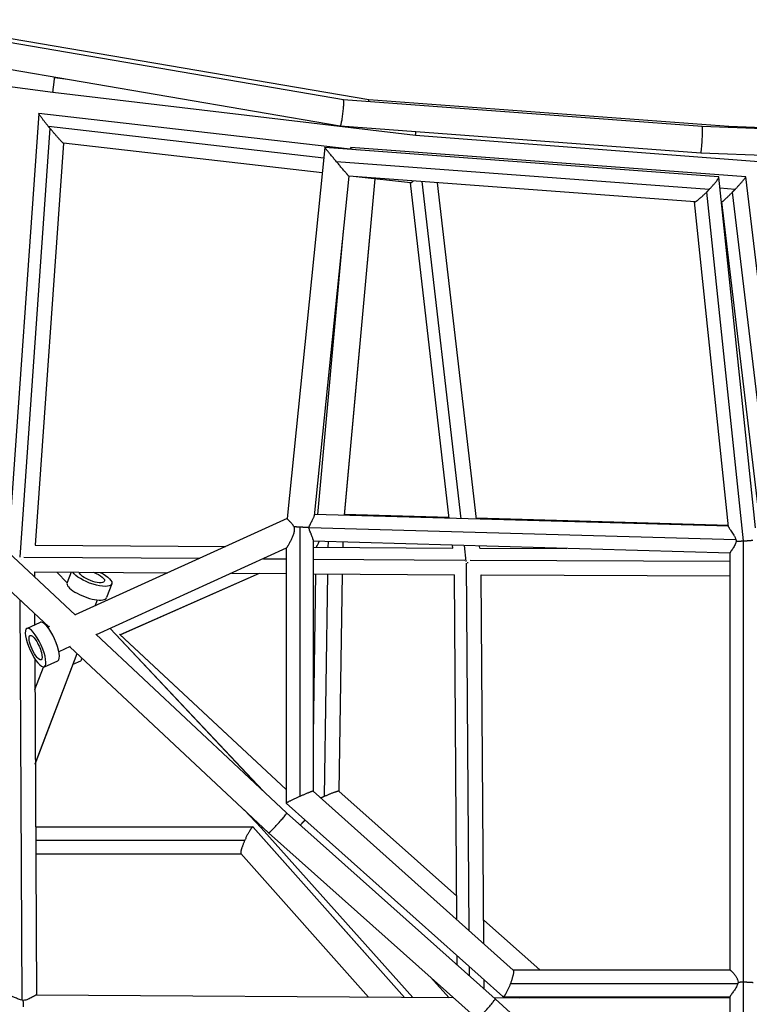
# Model space of a CAD drawing. Units: millimetres. Extents: x -15267 to 9929, y -3651 to 7100.
# Drawn here: x -8347 to -7829, y 2179 to 2878 of the extents above; entities that cross this region are included whole.
import ezdxf

# ---------------------------------------------------------------- set-up
doc = ezdxf.new("R2010")
doc.units = ezdxf.units.MM
doc.header["$LTSCALE"] = 20
doc.layers.add('2d', color=230, linetype='Continuous')

msp = doc.modelspace()

# ---------------------------------------------------------------- linework, layer by layer
at = {"layer": '2d'}
for p, q in [((-8117.18, 2821.41), (-8448.03, 2878.06)), ((-8098.99, 2821.41), (-8432.95, 2878.22)), ((-8098.99, 2821.42), (-8432.95, 2878.22)), ((-8119.5, 2802.54), (-8451.39, 2859.36)), ((-8323.36, 2826.47), (-8437.69, 2841.85)), ((-8323.35, 2826.43), (-8437.67, 2841.81)), ((-8314.64, 2835.95), (-8322.15, 2836.83)), ((-8065.87, 2796.01), (-8323.35, 2826.43)), ((-7862.48, 2802.35), (-8117.18, 2821.41)), ((-7843.67, 2802.35), (-8098.99, 2821.42)), ((-7843.66, 2802.35), (-8098.99, 2821.42)), ((-8333.39, 2811.63), (-8354.9, 2505.43)), ((-8106.31, 2785.7), (-8333.34, 2811.67)), ((-8325.5, 2801.18), (-8346.89, 2496.7)), ((-8131.14, 2779.96), (-8326.41, 2802.29)), ((-7863.54, 2783.37), (-8119.5, 2802.53)), ((-7690.14, 2767.18), (-8065.87, 2796.01)), ((-7493, 2788.59), (-7862.48, 2802.35)), ((-7474.71, 2788.59), (-7843.66, 2802.35)), ((-7474.71, 2788.59), (-7843.66, 2802.35)), ((-8315.82, 2790.54), (-8335.87, 2505.17)), ((-8132.19, 2769.54), (-8315.87, 2790.54)), ((-8130.37, 2787.49), (-8157.09, 2524.09)), ((-7850.87, 2766.69), (-8130.37, 2787.49)), ((-8111.89, 2787.42), (-8111.99, 2786.35)), ((-7831.54, 2766.69), (-8111.81, 2787.49)), ((-7493.35, 2769.59), (-7863.54, 2783.37)), ((-7857.51, 2757.71), (-8122.06, 2777.4)), ((-8113.34, 2767.17), (-8137.79, 2526.11)), ((-8094.88, 2765.27), (-8116.65, 2526.35)), ((-8094.83, 2765.26), (-8116.59, 2526.48)), ((-7867.78, 2748.89), (-8113.34, 2767.17)), ((-8069.48, 2762.36), (-8108.1, 2766.78)), ((-8041.98, 2524.24), (-8069.53, 2762.37)), ((-8033.48, 2524), (-8061.16, 2763.29)), ((-8022.79, 2523.69), (-8050.41, 2762.49)), ((-7824.54, 2517.42), (-7850.69, 2766.51)), ((-7801.88, 2518.35), (-7831.5, 2766.65)), ((-7833.27, 2508.24), (-7859.27, 2755.9)), ((-7839.16, 2757.71), (-7849.85, 2758.51)), ((-7812.57, 2518.34), (-7840.91, 2755.9)), ((-7843.73, 2518.31), (-7867.95, 2748.91)), ((-7848.48, 2748.89), (-7848.84, 2748.92)), ((-7821.02, 2518.33), (-7848.52, 2748.9)), ((-8117.29, 2728.17), (-8135.63, 2526.89)), ((-8307.38, 2455.47), (-8550.84, 2683.4)), ((-8326.31, 2447.17), (-8563.83, 2669.53)), ((-8157.09, 2524.13), (-8307.6, 2455.68)), ((-7843.77, 2518.62), (-8137.7, 2526.95)), ((-8042.05, 2524.86), (-8116.55, 2526.96)), ((-7843.83, 2519.27), (-8022.86, 2524.32)), ((-8151.89, 2517), (-8151.89, 2517)), ((-8148.18, 2518), (-8148.18, 2326.79)), ((-7838.51, 2509), (-8141.52, 2517.58)), ((-8139.38, 2522.53), (-8139.38, 2522.53)), ((-7838.71, 2509.62), (-7838.71, 2509.62)), ((-8335.87, 2505.24), (-8200.68, 2504.31)), ((-8157.68, 2502.99), (-8292.6, 2441.63)), ((-8157.68, 2502.99), (-8157.68, 2322.07)), ((-8138.68, 2508.99), (-8138.68, 2330.57)), ((-7842.69, 2499.58), (-8138.68, 2507.97)), ((-8138.68, 2503.88), (-8039.55, 2503.19)), ((-8128.06, 2507.67), (-8128.12, 2503.81)), ((-8117.58, 2507.37), (-8117.64, 2503.73)), ((-8039.54, 2503.13), (-8039.77, 2505.17)), ((-8029.97, 2493.6), (-8031.28, 2504.93)), ((-8020.4, 2503.05), (-8020.58, 2504.62)), ((-8020.41, 2503.09), (-7958.66, 2502.87)), ((-7840.94, 2502.45), (-7840.94, 2502.45)), ((-7833.2, 2195.16), (-7833.18, 2508.25)), ((-8343.9, 2496.76), (-8219.17, 2495.9)), ((-8173.96, 2495.58), (-8157.68, 2495.47)), ((-8138.68, 2495.34), (-8031.07, 2494.6)), ((-7842.69, 2203.65), (-7842.69, 2499.67)), ((-8027.94, 2231.63), (-8029.83, 2492.32)), ((-8027.14, 2494.58), (-7842.69, 2493.92)), ((-8336.51, 2486.24), (-8241.83, 2485.59)), ((-8336.51, 2486.24), (-8336.49, 2482.72)), ((-8320.49, 2486.13), (-8313.32, 2478.52)), ((-8320.45, 2486.13), (-8313.31, 2478.55)), ((-8310.47, 2486.06), (-8313.3, 2478.6)), ((-8176.95, 2485.14), (-8275.5, 2441.54)), ((-8176.93, 2485.14), (-8275.49, 2441.54)), ((-8196.62, 2485.28), (-8157.68, 2485.01)), ((-8138.68, 2484.88), (-8038.3, 2484.19)), ((-8136.93, 2484.87), (-8138.68, 2369.77)), ((-8128.41, 2484.81), (-8130.82, 2326.79)), ((-8117.93, 2484.74), (-8120.28, 2330.52)), ((-8036.53, 2239.31), (-8038.31, 2484.19)), ((-8019.31, 2484.09), (-7842.69, 2483.45)), ((-8017.41, 2222.22), (-8019.31, 2484.09)), ((-8281.56, 2477.69), (-8285.24, 2467.98)), ((-8309.62, 2472.78), (-8309.51, 2473.07)), ((-8346.88, 2466.42), (-8345.52, 2182.22)), ((-8293.38, 2462.15), (-8291.79, 2466.35)), ((-8293.32, 2462.17), (-8291.74, 2466.34)), ((-8336.37, 2456.58), (-8336.33, 2448.65)), ((-8341.85, 2446.14), (-8332.25, 2450.51)), ((-8325.84, 2447.38), (-8326.97, 2446.87)), ((-8157.45, 2315.11), (-8292.98, 2441.99)), ((-8282.79, 2446.09), (-8174.52, 2331.08)), ((-8282.76, 2446.1), (-8174.21, 2330.8)), ((-8157.68, 2331.79), (-8276.01, 2441.99)), ((-8157.68, 2331.83), (-8275.81, 2441.84)), ((-8311.04, 2433.24), (-8319.1, 2429.57)), ((-8170.27, 2301.08), (-8311.31, 2433.12)), ((-8335.86, 2349.95), (-8306.18, 2428.32)), ((-8335.86, 2349.81), (-8306.15, 2428.29)), ((-8336.21, 2424.62), (-8335.08, 2185.87)), ((-8336.11, 2402.81), (-8330.08, 2418.72)), ((-8329.43, 2418.83), (-8319.83, 2423.2)), ((-8309.03, 2420.68), (-8303.48, 2423.14)), ((-8138.69, 2330.57), (-7996.55, 2203.59)), ((-8120.37, 2330.57), (-8036.65, 2256.06)), ((-8120.31, 2330.54), (-8036.65, 2256.09)), ((-8157.68, 2322.06), (-8003.95, 2184.72)), ((-8187.63, 2317.34), (-8175.52, 2304.47)), ((-8009.4, 2183.12), (-8157.45, 2315.11)), ((-8335.64, 2305.2), (-8181.42, 2305.2)), ((-8181.35, 2305.19), (-8073.81, 2184.13)), ((-8181.26, 2305.13), (-8073.77, 2184.13)), ((-8175.52, 2304.47), (-8067.78, 2184.09)), ((-8022.1, 2168.99), (-8170.27, 2301.08)), ((-8335.6, 2295.7), (-8187.16, 2295.7)), ((-8335.55, 2286.2), (-8189.86, 2286.2)), ((-8189.93, 2286.28), (-8099.33, 2184.3)), ((-8017.53, 2239.07), (-7977.74, 2203.65)), ((-8017.53, 2239.04), (-7977.78, 2203.65)), ((-8036.3, 2207.1), (-8036.35, 2213.67)), ((-8027.71, 2199.44), (-8027.75, 2205.99)), ((-7996.62, 2203.65), (-7842.68, 2203.65)), ((-8055.27, 2198.56), (-8042.17, 2183.92)), ((-8055.09, 2198.4), (-8042.13, 2183.92)), ((-8017.18, 2190.05), (-8017.22, 2196.58)), ((-7833.2, 2043.7), (-7833.2, 2195.16)), ((-7998.56, 2194.15), (-7837.16, 2194.15)), ((-8038.82, 2183.9), (-8335.22, 2185.87)), ((-7842.7, 2183.56), (-8010.16, 2183.8)), ((-7842.78, 2032.22), (-8009.4, 2183.12)), ((-8003.77, 2184.65), (-7842.7, 2184.65)), ((-7991.97, 2183.77), (-7992.96, 2184.65)), ((-7991.93, 2183.77), (-7992.93, 2184.65)), ((-7842.7, 2038.75), (-7842.7, 2184.75))]:
    msp.add_line(p, q, dxfattribs=at)
at = {"layer": '2d', "extrusion": (0, 0, -1)}
for centre, major_axis, ratio, start_param, end_param in [((-8295.59, 2483), (-14.03, 5.31), 0.329981, 1.86032, 5.877471), ((-8295.59, 2483), (-8.88, 3.36), 0.329981, 3.241461, 6.173041), ((-8295.59, 2483), (-8.88, 3.36), 0.329981, 1.56475, 3.241461), ((-8335.64, 2432.49), (-3.93, 8.65), 0.28395, 3.141593, 6.283185), ((-8335.64, 2432.49), (-3.93, 8.65), 0.28395, 0, 3.141593)]:
    msp.add_ellipse(centre, major_axis=major_axis, ratio=ratio, start_param=start_param, end_param=end_param, dxfattribs=at)
at = {"layer": '2d'}
for centre, major_axis, ratio, start_param, end_param in [((-8299.27, 2473.29), (-14.03, 5.31), 0.329981, 0, 3.141593), ((-8326.04, 2436.86), (-6.21, 13.65), 0.28395, 3.141593, 6.283185), ((-8309.55, 2436.86), (-6.07, 13.72), 0.19354, 3.141593, 3.62908)]:
    msp.add_ellipse(centre, major_axis=major_axis, ratio=ratio, start_param=start_param, end_param=end_param, dxfattribs=at)
at = {"layer": '2d', "extrusion": (0, 0, -1)}
msp.add_ellipse((-8335.64, 2432.49), major_axis=(-6.21, 13.65), ratio=0.28395, dxfattribs=at)
at = {"layer": '2d'}
for points, weights in [([(-8323.36, 2826.47), (-8323.36, 2826.97), (-8322.86, 2831.28), (-8322.15, 2836.83)], [1, 0.801315028937, 0.801315028937, 1]), ([(-8322.15, 2836.83), (-8322.13, 2836.96), (-8322.12, 2837.09), (-8322.1, 2837.22)], [1, 0.994354262881, 0.988874655668, 0.983561178363]), ([(-8323.35, 2826.43), (-8323.36, 2826.43), (-8323.36, 2826.45), (-8323.36, 2826.47)], [0.966921366978, 0.977228579356, 0.988254790363, 1]), ([(-8323.35, 2826.43), (-8323.35, 2826.43), (-8323.35, 2826.43), (-8323.35, 2826.43)], [0.966857101732, 0.966878520374, 0.966899942122, 0.966921366978]), ([(-8119.5, 2802.53), (-8117.73, 2802.4), (-8115.43, 2821.11), (-8117.18, 2821.41)], [1, 0.336307614701, 0.336307614701, 1]), ([(-8099.19, 2820.07), (-8099.07, 2820.99), (-8099.01, 2821.39), (-8098.99, 2821.41)], [0.667433193738, 0.748473194743, 0.859328796831, 1]), ([(-8098.99, 2821.41), (-8098.99, 2821.41), (-8098.99, 2821.41), (-8098.99, 2821.42)], [1, 0.999993365205, 0.999993365205, 1]), ([(-8098.99, 2821.42), (-8098.99, 2821.42), (-8098.99, 2821.42), (-8098.99, 2821.42)], [1, 0.997484094874, 0.994977726965, 0.992480896274]), ([(-8326.41, 2802.29), (-8330.43, 2807.2), (-8333.9, 2811.73), (-8333.34, 2811.67)], [1, 0.692494197571, 0.534709995789, 0.526647394654]), ([(-8325.5, 2801.18), (-8325.8, 2801.55), (-8326.11, 2801.92), (-8326.41, 2802.29)], [1, 0.999075578836, 0.999075578836, 1]), ([(-8315.87, 2790.54), (-8316.47, 2790.61), (-8321.08, 2795.84), (-8325.5, 2801.18)], [0.526647394654, 0.518150617443, 0.675934819225, 1]), ([(-8119.5, 2802.54), (-8119.5, 2802.54), (-8119.5, 2802.54), (-8119.5, 2802.53)], [1, 0.999993365205, 0.999993365205, 1]), ([(-8065.87, 2796.01), (-8065.91, 2796.01), (-8065.86, 2796.92), (-8065.74, 2798.51)], [0.502163495667, 0.495696527743, 0.5137196686, 0.556232918238]), ([(-7863.54, 2783.37), (-7862.48, 2783.33), (-7861.42, 2802.27), (-7862.48, 2802.35)], [1, 0.334031134297, 0.334031134297, 1]), ([(-7843.87, 2801.65), (-7843.79, 2802.13), (-7843.72, 2802.34), (-7843.67, 2802.35)], [0.72946400439, 0.802275250825, 0.892453916028, 1]), ([(-7843.67, 2802.35), (-7843.67, 2802.35), (-7843.66, 2802.35), (-7843.66, 2802.35)], [1, 0.999999634805, 0.999999634805, 1]), ([(-7843.66, 2802.35), (-7843.66, 2802.35), (-7843.66, 2802.35), (-7843.66, 2802.35)], [1, 0.998737113942, 0.997476622712, 0.996218526311]), ([(-8122.06, 2777.4), (-8126.96, 2783.25), (-8130.38, 2787.4), (-8130.37, 2787.49)], [1, 0.810007967327, 0.810007967327, 1]), ([(-8130.37, 2787.49), (-8130.37, 2787.49), (-8130.37, 2787.49), (-8130.37, 2787.49)], [1, 0.99766907945, 0.995365244699, 0.993088495749]), ([(-8111.33, 2786.27), (-8111.83, 2787.07), (-8111.99, 2787.47), (-8111.84, 2787.49)], [0.876458435558, 0.898468406074, 0.939648927554, 1]), ([(-8111.84, 2787.49), (-8111.83, 2787.49), (-8111.82, 2787.49), (-8111.81, 2787.49)], [1, 0.996616890749, 0.993290839789, 0.990021847122]), ([(-7863.54, 2783.37), (-7863.54, 2783.37), (-7863.54, 2783.37), (-7863.54, 2783.37)], [1, 0.999999634805, 0.999999634805, 1]), ([(-8113.34, 2767.17), (-8113.43, 2767.18), (-8117.06, 2771.43), (-8122.06, 2777.4)], [0.993088495749, 0.79943523904, 0.801739073791, 1]), ([(-8069.48, 2762.36), (-8069.29, 2762.34), (-8068.59, 2762.84), (-8067.51, 2763.76)], [0.578801627571, 0.582057638065, 0.603501166664, 0.643132213369]), ([(-7857.51, 2757.71), (-7853.2, 2762.25), (-7849.72, 2766.6), (-7850.87, 2766.69)], [1, 0.684759206287, 0.535605830825, 0.552539873615]), ([(-7839.16, 2757.71), (-7834.82, 2762.28), (-7830.98, 2766.65), (-7831.54, 2766.69)], [1, 0.68350183147, 0.534418641716, 0.55275043074]), ([(-7867.78, 2748.89), (-7866.81, 2748.82), (-7863.05, 2752.09), (-7859.27, 2755.9)], [0.552539873615, 0.567747344891, 0.716900720353, 1]), ([(-7859.27, 2755.9), (-7858.68, 2756.5), (-7858.09, 2757.1), (-7857.51, 2757.71)], [1, 0.996489364062, 0.996489364062, 1]), ([(-7848.48, 2748.89), (-7848, 2748.86), (-7844.59, 2752.12), (-7840.91, 2755.9)], [0.55275043074, 0.569074905416, 0.71815809517, 1]), ([(-7840.91, 2755.9), (-7840.33, 2756.5), (-7839.74, 2757.1), (-7839.16, 2757.71)], [1, 0.996489364062, 0.996489364062, 1]), ([(-8148.18, 2518), (-8149.54, 2518.07), (-8150.87, 2518.13), (-8152.1, 2518.18)], [1, 0.984990565532, 0.984990565532, 1]), ([(-8141.53, 2517.59), (-8143.33, 2517.73), (-8145.66, 2517.87), (-8148.18, 2518)], [1, 0.950353095694, 0.950353095694, 1]), ([(-7838.31, 2508.07), (-7836.79, 2508.09), (-7835.07, 2508.15), (-7833.27, 2508.24)], [1, 0.973993387836, 0.973993387836, 1]), ([(-7833.27, 2508.24), (-7833.24, 2508.25), (-7833.21, 2508.25), (-7833.18, 2508.25)], [1, 0.999993571426, 0.999993571426, 1]), ([(-7833.18, 2508.25), (-7830.68, 2508.38), (-7828.37, 2508.56), (-7826.57, 2508.75)], [1, 0.951231999922, 0.951231999922, 1]), ([(-8345.53, 2495.24), (-8345.53, 2495.24), (-8345.54, 2495.24), (-8345.55, 2495.24)], [0.867408277025, 0.867901372142, 0.868394964577, 0.86888905433]), ([(-8029.22, 2492.93), (-8029.01, 2492.94), (-8028.79, 2492.95), (-8028.57, 2492.97)], [0.939525510421, 0.920015187476, 0.901156393697, 0.882949129085]), ([(-8138.69, 2330.57), (-8138.89, 2330.75), (-8142.78, 2329.2), (-8148.18, 2326.79)], [1, 0.813497816726, 0.813497816726, 1]), ([(-8120.37, 2330.57), (-8121.13, 2330.75), (-8125.41, 2329.2), (-8130.82, 2326.79)], [1, 0.813497816726, 0.813497816726, 1]), ([(-8120.31, 2330.54), (-8120.32, 2330.55), (-8120.34, 2330.56), (-8120.37, 2330.57)], [0.972835151957, 0.981448420163, 0.990503369511, 1]), ([(-8148.18, 2326.79), (-8153.92, 2324.23), (-8157.89, 2322.25), (-8157.68, 2322.06)], [1, 0.795811995904, 0.795811995904, 1]), ([(-8130.82, 2326.79), (-8131.63, 2326.43), (-8132.44, 2326.06), (-8133.22, 2325.69)], [1, 0.964983876826, 0.935972655299, 0.912966335419]), ([(-8170.27, 2301.08), (-8169.3, 2300.22), (-8156.51, 2314.22), (-8157.45, 2315.11)], [1, 0.33388723809, 0.33388723809, 1]), ([(-8147.73, 2306.44), (-8146.61, 2307.68), (-8145.46, 2308.95), (-8144.35, 2310.15)], [0.504261910128, 0.496378049233, 0.500613431917, 0.516968058179]), ([(-8181.35, 2305.19), (-8182.18, 2305.46), (-8184.62, 2301.48), (-8187.16, 2295.7)], [1, 0.793549519649, 0.793549519649, 1]), ([(-8181.26, 2305.13), (-8181.29, 2305.16), (-8181.32, 2305.18), (-8181.35, 2305.19)], [0.971486663502, 0.980442883528, 0.989947329028, 1]), ([(-8174.7, 2305.23), (-8175.28, 2304.7), (-8175.52, 2304.47), (-8175.52, 2304.47)], [0.651810524617, 0.721054600491, 0.81405166917, 0.930801730656]), ([(-8170.27, 2301.08), (-8170.27, 2301.08), (-8170.27, 2301.08), (-8170.27, 2301.08)], [1, 0.999999769892, 0.999999769892, 1]), ([(-8187.16, 2295.7), (-8189.36, 2290.7), (-8190.48, 2286.9), (-8189.93, 2286.28)], [1, 0.825719401758, 0.816214956258, 0.971486663502]), ([(-7996.55, 2203.59), (-7995.88, 2202.99), (-7996.69, 2199.21), (-7998.56, 2194.15)], [1, 0.831797708019, 0.831797708019, 1]), ([(-7836.98, 2195.08), (-7835.78, 2195.13), (-7834.5, 2195.16), (-7833.2, 2195.16)], [1, 0.986070946429, 0.986070946429, 1]), ([(-7833.2, 2195.16), (-7830.56, 2195.16), (-7828.15, 2195.05), (-7826.33, 2194.85)], [1, 0.946338517262, 0.946338517262, 1]), ([(-7998.56, 2194.15), (-8000.83, 2188.05), (-8003.14, 2184), (-8003.95, 2184.72)], [1, 0.776027032875, 0.776027032875, 1]), ([(-8344.11, 2177.4), (-8344.19, 2179.1), (-8344.29, 2180.7), (-8344.41, 2182.07)], [1, 0.97640652747, 0.97640652747, 1]), ([(-8022.1, 2168.99), (-8021.31, 2168.29), (-8008.62, 2182.41), (-8009.4, 2183.12)], [1, 0.333478379174, 0.333478379174, 1]), ([(-8009.4, 2183.12), (-8009.4, 2183.12), (-8009.4, 2183.12), (-8009.4, 2183.12)], [1, 0.999999984221, 0.999999984221, 1])]:
    msp.add_rational_spline(points, weights, degree=3, dxfattribs=at)
for points, knots in [([(-8152.1, 2518.18), (-8152.35, 2518.6), (-8152.63, 2519.01), (-8153.06, 2519.59), (-8153.21, 2519.77), (-8153.51, 2520.14), (-8153.65, 2520.32), (-8154.09, 2520.83), (-8154.39, 2521.15), (-8154.81, 2521.6), (-8154.95, 2521.74), (-8155.22, 2522.02), (-8155.35, 2522.15), (-8155.72, 2522.53), (-8155.95, 2522.76), (-8156.25, 2523.06), (-8156.35, 2523.16), (-8156.52, 2523.34), (-8156.6, 2523.42), (-8156.81, 2523.64), (-8156.92, 2523.77), (-8157.03, 2523.92), (-8157.05, 2523.96), (-8157.09, 2524.03), (-8157.09, 2524.06), (-8157.09, 2524.09)], [0.07841029, 0.07841029, 0.07841029, 0.07841029, 0.07991552, 0.07991552, 0.08066813, 0.08066813, 0.08142074, 0.08142074, 0.08292597, 0.08292597, 0.08367858, 0.08367858, 0.08443119, 0.08443119, 0.08593642, 0.08593642, 0.08668903, 0.08668903, 0.08744164, 0.08744164, 0.08894687, 0.08894687, 0.08969948, 0.08969948, 0.0904521, 0.0904521, 0.0904521, 0.0904521]), ([(-8141.53, 2517.59), (-8141.42, 2518.07), (-8141.27, 2518.53), (-8140.94, 2519.42), (-8140.75, 2519.85), (-8140.36, 2520.69), (-8140.15, 2521.1), (-8139.74, 2521.87), (-8139.53, 2522.25), (-8139.14, 2522.97), (-8138.95, 2523.32), (-8138.59, 2523.99), (-8138.43, 2524.31), (-8138.16, 2524.9), (-8138.04, 2525.18), (-8137.86, 2525.69), (-8137.81, 2525.92), (-8137.79, 2526.11)], [0.00000741, 0.00000741, 0.00000741, 0.00000741, 0.00145487, 0.00145487, 0.00290233, 0.00290233, 0.00434979, 0.00434979, 0.00579725, 0.00579725, 0.00724471, 0.00724471, 0.00869217, 0.00869217, 0.01013963, 0.01013963, 0.01158709, 0.01158709, 0.01158709, 0.01158709]), ([(-8157.68, 2502.99), (-8157.68, 2502.99), (-8157.67, 2503), (-8157.63, 2503.05), (-8157.59, 2503.11), (-8157.51, 2503.22), (-8157.43, 2503.35), (-8157.38, 2503.42), (-8157.21, 2503.67), (-8157.08, 2503.87), (-8156.86, 2504.22), (-8156.78, 2504.35), (-8156.62, 2504.6), (-8156.54, 2504.73), (-8156.29, 2505.15), (-8156.12, 2505.44), (-8155.75, 2506.06), (-8155.57, 2506.38), (-8155.01, 2507.37), (-8154.64, 2508.06), (-8154.09, 2509.14), (-8153.91, 2509.5), (-8153.56, 2510.24), (-8153.39, 2510.62), (-8152.91, 2511.75), (-8152.61, 2512.52), (-8152.25, 2513.71), (-8152.15, 2514.12), (-8151.98, 2514.93), (-8151.92, 2515.34), (-8151.85, 2516.16), (-8151.85, 2516.58), (-8151.92, 2517.39), (-8151.99, 2517.79), (-8152.1, 2518.18)], [0.07412195, 0.07412195, 0.07412195, 0.07412195, 0.07474028, 0.07474028, 0.07535861, 0.07597695, 0.07597695, 0.07659528, 0.07659528, 0.07783194, 0.07783194, 0.07845028, 0.07845028, 0.07906861, 0.07906861, 0.08030528, 0.08030528, 0.08154194, 0.08154194, 0.08401527, 0.08401527, 0.08525194, 0.08525194, 0.0864886, 0.0864886, 0.08896193, 0.08896193, 0.0901986, 0.0901986, 0.09143527, 0.09143527, 0.09267193, 0.09267193, 0.0939086, 0.0939086, 0.0939086, 0.0939086]), ([(-8138.68, 2508.99), (-8138.68, 2509.15), (-8138.7, 2509.34), (-8138.77, 2509.69), (-8138.81, 2509.86), (-8138.9, 2510.19), (-8138.95, 2510.37), (-8139.14, 2510.92), (-8139.29, 2511.32), (-8139.62, 2512.15), (-8139.81, 2512.58), (-8140.09, 2513.26), (-8140.19, 2513.49), (-8140.39, 2513.96), (-8140.48, 2514.2), (-8140.78, 2514.94), (-8140.96, 2515.44), (-8141.21, 2516.22), (-8141.28, 2516.49), (-8141.42, 2517.03), (-8141.48, 2517.31), (-8141.52, 2517.58)], [0.10436284, 0.10436284, 0.10436284, 0.10436284, 0.10546503, 0.10546503, 0.106293, 0.106293, 0.10712096, 0.10712096, 0.10877689, 0.10877689, 0.11043282, 0.11043282, 0.11126079, 0.11126079, 0.11208875, 0.11208875, 0.11374468, 0.11374468, 0.11457265, 0.11457265, 0.11540062, 0.11540062, 0.11540062, 0.11540062]), ([(-7843.73, 2518.31), (-7843.73, 2518.26), (-7843.72, 2518.21), (-7843.67, 2518.06), (-7843.63, 2517.94), (-7843.51, 2517.69), (-7843.44, 2517.55), (-7843.27, 2517.25), (-7843.17, 2517.09), (-7842.96, 2516.75), (-7842.84, 2516.57), (-7842.47, 2516), (-7842.19, 2515.59), (-7841.59, 2514.72), (-7841.28, 2514.27), (-7840.66, 2513.33), (-7840.34, 2512.83), (-7839.88, 2512.06), (-7839.73, 2511.8), (-7839.44, 2511.27), (-7839.3, 2511), (-7839.04, 2510.45), (-7838.92, 2510.16), (-7838.69, 2509.59), (-7838.59, 2509.29), (-7838.51, 2509)], [0.04209507, 0.04209507, 0.04209507, 0.04209507, 0.04263951, 0.04263951, 0.04355714, 0.04355714, 0.04447478, 0.04447478, 0.04539241, 0.04539241, 0.04631005, 0.04631005, 0.04814532, 0.04814532, 0.04998059, 0.04998059, 0.05181586, 0.05181586, 0.0527335, 0.0527335, 0.05365113, 0.05365113, 0.05456877, 0.05456877, 0.05548641, 0.05548641, 0.05548641, 0.05548641]), ([(-8136.34, 2503.86), (-8136.3, 2503.94), (-8136.26, 2504.02), (-8136.16, 2504.22), (-8136.1, 2504.35), (-8135.97, 2504.6), (-8135.91, 2504.73), (-8135.7, 2505.15), (-8135.54, 2505.44), (-8135.23, 2506.06), (-8135.06, 2506.38), (-8134.71, 2507.08), (-8134.52, 2507.46), (-8134.33, 2507.85)], [0.077377067, 0.077377067, 0.077377067, 0.077377067, 0.077831944, 0.077831944, 0.078450277, 0.078450277, 0.07906861, 0.07906861, 0.080305275, 0.080305275, 0.081541941, 0.081541941, 0.082925258, 0.082925258, 0.082925258, 0.082925258]), ([(-7838.31, 2508.07), (-7838.35, 2507.78), (-7838.42, 2507.5), (-7838.57, 2506.95), (-7838.66, 2506.68), (-7838.96, 2505.89), (-7839.2, 2505.38), (-7839.7, 2504.42), (-7839.97, 2503.97), (-7840.37, 2503.32), (-7840.5, 2503.12), (-7840.76, 2502.71), (-7840.9, 2502.51), (-7841.28, 2501.95), (-7841.52, 2501.6), (-7841.95, 2500.97), (-7842.14, 2500.69), (-7842.37, 2500.33), (-7842.44, 2500.23), (-7842.55, 2500.03), (-7842.59, 2499.95), (-7842.66, 2499.79), (-7842.69, 2499.72), (-7842.69, 2499.67)], [0.05937109, 0.05937109, 0.05937109, 0.05937109, 0.06023962, 0.06023962, 0.06110815, 0.06110815, 0.06284521, 0.06284521, 0.06458227, 0.06458227, 0.0654508, 0.0654508, 0.06631933, 0.06631933, 0.06805639, 0.06805639, 0.06979345, 0.06979345, 0.07066198, 0.07066198, 0.07153051, 0.07153051, 0.07262419, 0.07262419, 0.07262419, 0.07262419]), ([(-7838.51, 2509), (-7838.47, 2508.84), (-7838.43, 2508.69), (-7838.36, 2508.38), (-7838.33, 2508.23), (-7838.31, 2508.07)], [0.0554864058, 0.0554864058, 0.0554864058, 0.0554864058, 0.0559573228, 0.0559573228, 0.0564282398, 0.0564282398, 0.0564282398, 0.0564282398]), ([(-7842.68, 2203.65), (-7842.66, 2203.65), (-7842.62, 2203.64), (-7842.53, 2203.58), (-7842.47, 2203.54), (-7842.32, 2203.42), (-7842.23, 2203.35), (-7842.03, 2203.18), (-7841.92, 2203.08), (-7841.68, 2202.86), (-7841.55, 2202.73), (-7841.28, 2202.46), (-7841.14, 2202.31), (-7840.7, 2201.84), (-7840.38, 2201.49), (-7839.9, 2200.91), (-7839.74, 2200.71), (-7839.41, 2200.29), (-7839.25, 2200.08), (-7838.77, 2199.41), (-7838.46, 2198.94), (-7838.03, 2198.18), (-7837.89, 2197.92), (-7837.63, 2197.39), (-7837.52, 2197.12), (-7837.2, 2196.28), (-7837.05, 2195.68), (-7836.98, 2195.08)], [0.10102362, 0.10102362, 0.10102362, 0.10102362, 0.10192247, 0.10192247, 0.10283419, 0.10283419, 0.10374591, 0.10374591, 0.10465763, 0.10465763, 0.10556935, 0.10556935, 0.10648107, 0.10648107, 0.10830451, 0.10830451, 0.10921623, 0.10921623, 0.11012796, 0.11012796, 0.1119514, 0.1119514, 0.11286312, 0.11286312, 0.11377484, 0.11377484, 0.11559828, 0.11559828, 0.11559828, 0.11559828]), ([(-7836.98, 2195.08), (-7837, 2194.92), (-7837.02, 2194.77), (-7837.08, 2194.46), (-7837.12, 2194.31), (-7837.16, 2194.15)], [0.0007996445, 0.0007996445, 0.0007996445, 0.0007996445, 0.0012734773, 0.0012734773, 0.00174731, 0.00174731, 0.00174731, 0.00174731]), ([(-7837.16, 2194.15), (-7837.24, 2193.86), (-7837.33, 2193.57), (-7837.54, 2193.01), (-7837.66, 2192.74), (-7838.03, 2191.92), (-7838.32, 2191.4), (-7838.92, 2190.38), (-7839.23, 2189.9), (-7839.7, 2189.19), (-7839.86, 2188.97), (-7840.17, 2188.52), (-7840.33, 2188.29), (-7840.79, 2187.65), (-7841.08, 2187.25), (-7841.62, 2186.51), (-7841.86, 2186.17), (-7842.17, 2185.73), (-7842.26, 2185.6), (-7842.42, 2185.35), (-7842.48, 2185.24), (-7842.64, 2184.96), (-7842.7, 2184.83), (-7842.7, 2184.75)], [0.00174731, 0.00174731, 0.00174731, 0.00174731, 0.00264322, 0.00264322, 0.00353914, 0.00353914, 0.00533097, 0.00533097, 0.00712279, 0.00712279, 0.00801871, 0.00801871, 0.00891462, 0.00891462, 0.01070645, 0.01070645, 0.01249828, 0.01249828, 0.01339419, 0.01339419, 0.0142901, 0.0142901, 0.01602378, 0.01602378, 0.01602378, 0.01602378]), ([(-8345.52, 2182.22), (-8346.07, 2182.34), (-8346.59, 2182.49), (-8347.6, 2182.84), (-8348.09, 2183.04), (-8349.04, 2183.45), (-8349.49, 2183.65), (-8350.34, 2184.05), (-8350.75, 2184.25), (-8351.52, 2184.6), (-8351.88, 2184.76), (-8352.36, 2184.95), (-8352.51, 2185.01), (-8352.8, 2185.11), (-8352.94, 2185.15), (-8353.3, 2185.25), (-8353.49, 2185.27), (-8353.65, 2185.26)], [0, 0, 0, 0, 0.00165424, 0.00165424, 0.00330848, 0.00330848, 0.00496272, 0.00496272, 0.00661696, 0.00661696, 0.0082712, 0.0082712, 0.00909832, 0.00909832, 0.00992544, 0.00992544, 0.01149527, 0.01149527, 0.01149527, 0.01149527]), ([(-8344.41, 2182.07), (-8344.59, 2182.08), (-8344.78, 2182.1), (-8345.15, 2182.16), (-8345.34, 2182.19), (-8345.52, 2182.22)], [0.114881809, 0.114881809, 0.114881809, 0.114881809, 0.115440358, 0.115440358, 0.115998907, 0.115998907, 0.115998907, 0.115998907]), ([(-8335.22, 2185.87), (-8335.27, 2185.87), (-8335.33, 2185.86), (-8335.57, 2185.79), (-8335.78, 2185.68), (-8336.18, 2185.47), (-8336.32, 2185.38), (-8336.63, 2185.2), (-8336.79, 2185.11), (-8337.14, 2184.9), (-8337.32, 2184.79), (-8337.7, 2184.56), (-8337.9, 2184.44), (-8338.52, 2184.07), (-8338.96, 2183.82), (-8339.9, 2183.31), (-8340.4, 2183.07), (-8341.46, 2182.62), (-8342.01, 2182.43), (-8343.19, 2182.15), (-8343.79, 2182.07), (-8344.41, 2182.07)], [0.10083909, 0.10083909, 0.10083909, 0.10083909, 0.10169527, 0.10169527, 0.10351364, 0.10351364, 0.10442282, 0.10442282, 0.10533201, 0.10533201, 0.1062412, 0.1062412, 0.10715038, 0.10715038, 0.10896876, 0.10896876, 0.11078713, 0.11078713, 0.1126055, 0.1126055, 0.11442387, 0.11442387, 0.11442387, 0.11442387])]:
    msp.add_open_spline(points, degree=3, knots=knots, dxfattribs=at)
for points, degree in [([(-8116.61, 2526.35), (-8116.6, 2526.4), (-8116.6, 2526.44), (-8116.59, 2526.48)], 3), ([(-8141.52, 2517.58), (-8141.52, 2517.58), (-8141.52, 2517.59), (-8141.53, 2517.59), (-8141.53, 2517.59)], 3), ([(-7833.2, 2195.16), (-7833.2, 2195.16)], 1)]:
    msp.add_open_spline(points, degree=degree, dxfattribs=at)

doc.saveas('drawing.dxf')
